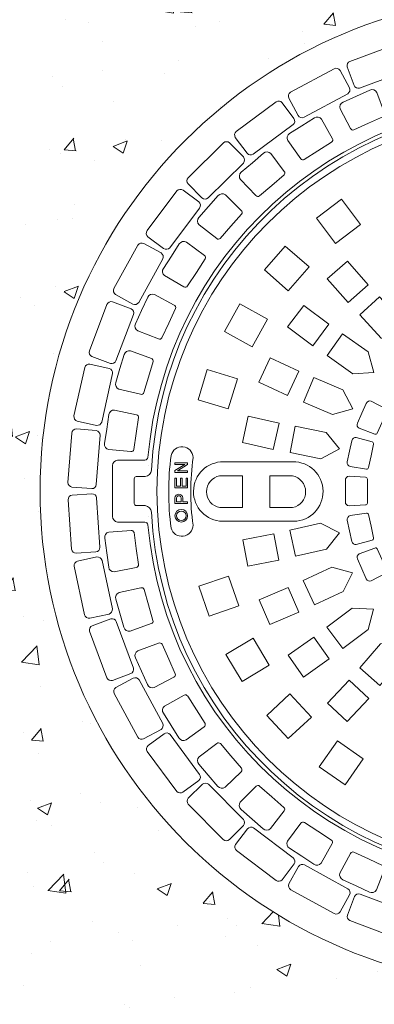
# Model space of a CAD drawing. Units: millimetres. Extents: x 106059 to 147070, y 472 to 23989.
# Drawn here: x 145840 to 146065, y 1048 to 1673 of the extents above; entities that cross this region are included whole.
import ezdxf

# ---------------------------------------------------------------- set-up
doc = ezdxf.new("R2010")
doc.units = ezdxf.units.MM
doc.layers.add('Aizsargapmale (betona)', color=7, linetype='Continuous', lineweight=13)
doc.layers.add('Akas lūkas pārsedze', color=7, linetype='Continuous', lineweight=13)

# ---------------------------------------------------------------- blocks, each defined once
blk = doc.blocks.new('Akas lukas parsedze_G_2')
at = {"layer": 'Akas lūkas pārsedze', "lineweight": 0, "ltscale": 5}
for p, q in [((142410.85, 88), (142454.76, 88)), ((142388.05, 87.29), (142380.02, 87.29)), ((142380.02, 87.29), (142380.02, 86.29)), ((142380.02, 82.41), (142386.18, 86.29)), ((142386.18, 86.29), (142380.02, 86.29)), ((142380.02, 86.29), (142381.02, 86.29)), ((142380.02, 82.41), (142380.02, 81.23)), ((142388.05, 81.23), (142380.02, 81.23)), ((142381.61, 82.23), (142388.05, 86.29)), ((142388.05, 82.23), (142381.61, 82.23)), ((142388.05, 87.29), (142388.05, 86.29)), ((142388.05, 82.23), (142388.05, 81.23)), ((142354.2, 77.25), (142354.2, 69.44)), ((142355.44, 78.65), (142361.23, 78.65)), ((142380.02, 71.46), (142380.02, 77.57)), ((142380.02, 77.57), (142381.02, 77.57)), ((142381.02, 72.46), (142381.02, 77.57)), ((142383.52, 77.57), (142384.52, 77.57)), ((142383.52, 77.57), (142383.52, 72.46)), ((142384.52, 77.57), (142384.52, 72.46)), ((142387.02, 77.57), (142388.02, 77.57)), ((142387.02, 77.57), (142387.02, 72.46)), ((142388.02, 77.57), (142388.05, 71.46)), ((142408.3, 79.09), (142422.84, 79.09)), ((142422.84, 58.95), (142422.84, 79.09)), ((142454.44, 79.09), (142440.02, 79.09)), ((142440.02, 79.09), (142440.02, 58.95)), ((142354.2, 61.64), (142354.2, 69.44)), ((142388.05, 71.46), (142380.02, 71.46)), ((142382.02, 72.46), (142381.02, 72.46)), ((142382.02, 72.46), (142383.02, 72.46)), ((142383.02, 72.46), (142383.52, 72.46)), ((142384.52, 72.46), (142385.02, 72.46)), ((142385.02, 72.46), (142387.02, 72.46)), ((142380.02, 65.07), (142380.02, 61.62)), ((142381.02, 62.62), (142381.02, 65.07)), ((142381.02, 62.62), (142383.9, 62.62)), ((142383.9, 65.07), (142383.9, 62.62)), ((142384.9, 65.07), (142384.9, 62.62)), ((142384.9, 62.62), (142388.05, 62.62)), ((142388.05, 62.62), (142388.05, 61.62)), ((142355.44, 60.24), (142361.23, 60.24)), ((142380.02, 61.62), (142388.05, 61.62)), ((142408.41, 58.95), (142422.84, 58.95)), ((142454.55, 58.95), (142440.02, 58.95)), ((142410.21, 50.26), (142455.4, 50.26))]:
    blk.add_line(p, q, dxfattribs=at)
for points in [[(142489.14, 338.3), (142493.46, 326.56, 0.37637), (142497.02, 324.94), (142526.52, 335.8, 0.37637), (142528.18, 339.34), (142523.86, 351.08, 0.388248), (142520.31, 352.7), (142490.8, 341.84, 0.37637)], [(142452.1, 318.47), (142458.05, 307.47, 0.37637), (142461.8, 306.38), (142489.46, 321.32, 0.37637), (142490.6, 325.06), (142484.65, 336.06, 0.388248), (142480.9, 337.16), (142453.24, 322.21, 0.37637)], [(142502.72, 302.61), (142493.37, 298.41, -0.389895), (142491.25, 299.27), (142484.68, 311.79, -0.397449), (142486.53, 316.05), (142494.97, 319.85), (142503.42, 323.65, -0.397449), (142507.83, 322.19), (142512.84, 308.97, -0.389895), (142512.07, 306.81)], [(142418.26, 293.58), (142425.71, 283.54, 0.37637), (142429.58, 282.99), (142454.83, 301.72, 0.37637), (142455.43, 305.58), (142447.98, 315.63, 0.388248), (142444.11, 316.18), (142418.86, 297.44, 0.37637)], [(142470.62, 285.08), (142461.97, 279.59, -0.389895), (142459.74, 280.14), (142451.46, 291.6, -0.397449), (142452.68, 296.09), (142460.5, 301.04), (142468.32, 306, -0.397449), (142472.9, 305.2), (142479.73, 292.82, -0.389895), (142479.28, 290.57)], [(142388.31, 264.12), (142397.11, 255.24, 0.37637), (142401.02, 255.25), (142423.34, 277.38, 0.37637), (142423.38, 281.29), (142414.58, 290.17, 0.388248), (142410.67, 290.17), (142388.35, 268.03, 0.37637)], [(142441.35, 263.17), (142433.56, 256.5, -0.389895), (142431.28, 256.72), (142421.45, 266.89, -0.397449), (142422.02, 271.5), (142429.05, 277.52), (142436.09, 283.55, -0.397449), (142440.73, 283.4), (142449.26, 272.12, -0.389895), (142449.13, 269.83)], [(142362.85, 230.71), (142372.83, 223.17, 0.37637), (142376.69, 223.73), (142395.64, 248.82, 0.37637), (142395.13, 252.69), (142385.15, 260.23, 0.388248), (142381.28, 259.67), (142362.33, 234.58, 0.37637)], [(142415.48, 237.3), (142408.73, 229.6, -0.389895), (142406.44, 229.5), (142395.26, 238.16, -0.397449), (142395.17, 242.81), (142401.27, 249.77), (142407.38, 256.73, -0.397449), (142412, 257.24), (142422.05, 247.29, -0.389895), (142422.24, 245.01)], [(142342.41, 194), (142353.35, 187.96, 0.37637), (142357.1, 189.07), (142372.29, 216.6, 0.37637), (142371.23, 220.36), (142360.28, 226.4, 0.388248), (142356.53, 225.29), (142341.34, 197.77, 0.37637)], [(142393.57, 208.03), (142387.97, 199.44, -0.389895), (142385.72, 199.01), (142373.43, 206, -0.397449), (142372.68, 210.58), (142377.73, 218.34), (142382.78, 226.1, -0.397449), (142387.28, 227.27), (142398.64, 218.85, -0.389895), (142399.16, 216.62)], [(142376.04, 175.93), (142371.73, 166.63, -0.389895), (142369.56, 165.89), (142356.4, 171.05, -0.397449), (142355, 175.48), (142358.89, 183.88), (142362.79, 192.28, -0.397449), (142367.08, 194.08), (142379.52, 187.36, -0.389895), (142380.35, 185.23)], [(142327.39, 154.77), (142339.09, 150.35, 0.37637), (142342.65, 151.98), (142353.76, 181.38, 0.37637), (142352.17, 184.96), (142340.47, 189.38, 0.388248), (142336.92, 187.75), (142325.81, 158.34, 0.37637)], [(142363.26, 141.66), (142360.31, 131.84, -0.389895), (142358.27, 130.8), (142344.51, 134.04, -0.397449), (142342.49, 138.23), (142345.15, 147.09), (142347.82, 155.96, -0.397449), (142351.8, 158.35), (142365.08, 153.47, -0.389895), (142366.21, 151.48)], [(142318.12, 113.79), (142330.33, 111.08, 0.37637), (142333.61, 113.2), (142340.43, 143.89, 0.37637), (142338.35, 147.2), (142326.14, 149.91, 0.388248), (142322.86, 147.79), (142316.04, 117.1, 0.37637)], [(142511.24, 113.06), (142508.15, 106.12, -0.389895), (142506.55, 105.55), (142496.74, 109.22, -0.397449), (142495.66, 112.49), (142498.45, 118.76), (142501.24, 125.02, -0.397449), (142504.39, 126.4), (142513.68, 121.57, -0.389895), (142514.33, 120)], [(142355.48, 105.92), (142353.97, 95.79, -0.389895), (142352.09, 94.46), (142338.01, 95.71, -0.397449), (142335.42, 99.57), (142336.79, 108.73), (142338.16, 117.88, -0.397449), (142341.77, 120.81), (142355.6, 117.87, -0.389895), (142357, 116.06)], [(142314.77, 71.91), (142327.24, 70.97, 0.37637), (142330.19, 73.53), (142332.57, 104.88, 0.37637), (142330.04, 107.86), (142317.57, 108.81, 0.388248), (142314.62, 106.24), (142312.24, 74.9, 0.37637)], [(142504.31, 91.74), (142502.73, 84.31, -0.389895), (142501.29, 83.42), (142490.93, 84.97, -0.397449), (142489.19, 87.94), (142490.61, 94.65), (142492.04, 101.36, -0.397449), (142494.84, 103.36), (142504.93, 100.57, -0.389895), (142505.89, 99.17)], [(142501.97, 69.44), (142501.97, 61.85, -0.389895), (142500.74, 60.68), (142490.29, 60.04, -0.397449), (142487.96, 62.59), (142487.96, 69.44), (142487.96, 76.3, -0.397449), (142490.29, 78.84), (142500.74, 78.21, -0.389895), (142501.97, 77.04)], [(142317.42, 29.99), (142329.89, 30.82, 0.37637), (142332.45, 33.78), (142330.34, 65.15, 0.37637), (142327.41, 67.74), (142314.94, 66.9, 0.388248), (142312.38, 63.94), (142314.49, 32.58, 0.37637)], [(142504.31, 47.15), (142505.89, 39.72, -0.389895), (142504.93, 38.32), (142494.84, 35.52, -0.397449), (142492.04, 37.53), (142490.61, 44.24), (142489.19, 50.94, -0.397449), (142490.93, 53.91), (142501.29, 55.47, -0.389895), (142502.73, 54.57)], [(142355.48, 32.96), (142356.88, 22.81, -0.389895), (142355.46, 21.01), (142341.6, 18.24, -0.397449), (142338.02, 21.21), (142336.76, 30.39), (142335.5, 39.56, -0.397449), (142338.13, 43.39), (142352.23, 44.46, -0.389895), (142354.09, 43.12)], [(142511.24, 25.82), (142514.33, 18.89, -0.389895), (142513.68, 17.32), (142504.39, 12.49, -0.397449), (142501.24, 13.86), (142498.45, 20.13), (142495.66, 26.4, -0.397449), (142496.74, 29.66), (142506.55, 33.34, -0.389895), (142508.15, 32.76)], [(142326, -11.14), (142338.23, -8.53, 0.37637), (142340.34, -5.24), (142333.79, 25.51, 0.37637), (142330.52, 27.66), (142318.29, 25.05, 0.388248), (142316.19, 21.76), (142322.74, -8.99, 0.37637)], [(142363.26, -2.77), (142366.09, -12.63, -0.389895), (142364.94, -14.61), (142351.61, -19.32, -0.397449), (142347.65, -16.89), (142345.09, -7.99), (142342.54, 0.91, -0.397449), (142344.6, 5.07), (142358.4, 8.15, -0.389895), (142360.43, 7.08)], [(142340.35, -50.62), (142352.09, -46.3, 0.37637), (142353.71, -42.74), (142342.85, -13.24, 0.37637), (142339.31, -11.58), (142327.57, -15.9, 0.388248), (142325.95, -19.46), (142336.81, -48.96, 0.37637)], [(142376.04, -37.04), (142380.24, -46.39, -0.389895), (142379.38, -48.51), (142366.86, -55.08, -0.397449), (142362.6, -53.23), (142358.8, -44.79), (142355, -36.34, -0.397449), (142356.46, -31.93), (142369.68, -26.92, -0.389895), (142371.84, -27.69)], [(142360.18, -87.66), (142371.18, -81.72, 0.37637), (142372.27, -77.96), (142357.32, -50.31, 0.37637), (142353.59, -49.17), (142342.58, -55.11, 0.388248), (142341.49, -58.86), (142356.44, -86.52, 0.37637)], [(142393.57, -69.14), (142399.06, -77.8, -0.389895), (142398.51, -80.02), (142387.05, -88.3, -0.397449), (142382.56, -87.08), (142377.61, -79.26), (142372.65, -71.44, -0.397449), (142373.45, -66.87), (142385.83, -60.03, -0.389895), (142388.08, -60.48)], [(142385.07, -121.5), (142395.11, -114.05, 0.37637), (142395.66, -110.18), (142376.93, -84.93, 0.37637), (142373.07, -84.34), (142363.02, -91.79, 0.388248), (142362.47, -95.66), (142381.21, -120.91, 0.37637)], [(142415.48, -98.42), (142422.15, -106.2, -0.389895), (142421.93, -108.48), (142411.76, -118.31, -0.397449), (142407.15, -117.74), (142401.13, -110.71), (142395.1, -103.68, -0.397449), (142395.25, -99.03), (142406.53, -90.5, -0.389895), (142408.82, -90.63)], [(142414.53, -151.46), (142423.41, -142.65, 0.37637), (142423.4, -138.74), (142401.27, -116.42, 0.37637), (142397.36, -116.38), (142388.48, -125.18, 0.388248), (142388.48, -129.09), (142410.62, -151.42, 0.37637)], [(142441.35, -124.28), (142449.05, -131.04, -0.389895), (142449.15, -133.33), (142440.49, -144.5, -0.397449), (142435.84, -144.59), (142428.88, -138.49), (142421.92, -132.38, -0.397449), (142421.41, -127.76), (142431.36, -117.72, -0.389895), (142433.64, -117.52)], [(142470.62, -146.2), (142479.21, -151.79, -0.389895), (142479.64, -154.04), (142472.65, -166.33, -0.397449), (142468.07, -167.09), (142460.31, -162.04), (142452.55, -156.98, -0.397449), (142451.38, -152.48), (142459.8, -141.12, -0.389895), (142462.03, -140.6)], [(142447.94, -176.91), (142455.48, -166.94, 0.37637), (142454.92, -163.07), (142429.83, -144.12, 0.37637), (142425.96, -144.64), (142418.42, -154.61, 0.388248), (142418.98, -158.48), (142444.07, -177.43, 0.37637)], [(142502.72, -163.72), (142512.02, -168.04, -0.389895), (142512.76, -170.2), (142507.6, -183.37, -0.397449), (142503.17, -184.77), (142494.77, -180.87), (142486.37, -176.97, -0.397449), (142484.57, -172.69), (142491.29, -160.24, -0.389895), (142493.42, -159.41)], [(142484.65, -197.36), (142490.69, -186.41, 0.37637), (142489.58, -182.66), (142462.05, -167.47, 0.37637), (142458.29, -168.54), (142452.25, -179.48, 0.388248), (142453.36, -183.23), (142480.88, -198.42, 0.37637)], [(142523.88, -212.37), (142528.3, -200.67, 0.37637), (142526.67, -197.12), (142497.27, -186, 0.37637), (142493.69, -187.59), (142489.27, -199.29, 0.388248), (142490.9, -202.84), (142520.31, -213.96, 0.37637)]]:
    blk.add_lwpolyline(points, format="xyb", close=True, dxfattribs=at)
for points in [[(142485.61, 254.42), (142497.65, 238.45), (142481.68, 226.41), (142469.64, 242.38)], [(142449.85, 224.68), (142464.95, 211.56), (142451.83, 196.47), (142436.73, 209.59)], [(142476.47, 204.05), (142489.25, 215.26), (142502.43, 200.22), (142489.65, 189.01)], [(142421.06, 188.16), (142438.55, 178.46), (142428.86, 160.97), (142411.36, 170.67)], [(142523.9, 164.44), (142510.68, 166.4), (142497.1, 181.08), (142509.58, 192.62), (142523.16, 177.94)], [(142451.38, 173.51), (142461.56, 187.13), (142477.58, 175.16), (142467.4, 161.54)], [(142506.02, 144.63), (142492.68, 143.79), (142476.34, 155.33), (142486.15, 169.22), (142502.49, 157.68)], [(142433.19, 138.43), (142440.31, 153.86), (142458.47, 145.49), (142451.35, 130.05)], [(142400.49, 146.45), (142419.61, 140.6), (142413.77, 121.47), (142394.64, 127.32)], [(142492.64, 121.53), (142479.77, 117.94), (142461.39, 125.83), (142468.09, 141.45), (142486.47, 133.56)], [(142422.7, 100.32), (142426.45, 116.9), (142445.96, 112.48), (142442.2, 95.9)], [(142484.36, 96.16), (142472.51, 89.97), (142452.9, 93.86), (142456.21, 110.54), (142475.82, 106.64)], [(142484.29, 43.07), (142475.98, 32.6), (142456.48, 28.18), (142452.72, 44.76), (142472.22, 49.18)], [(142426.26, 21.79), (142422.95, 38.47), (142442.56, 42.36), (142445.88, 25.69)], [(142492.5, 17.67), (142486.55, 5.7), (142468.39, -2.68), (142461.27, 12.76), (142479.43, 21.14)], [(142395.09, 9.06), (142414, 15.57), (142420.51, -3.34), (142401.6, -9.85)], [(142440.17, -15.2), (142433.46, 0.42), (142451.84, 8.31), (142458.54, -7.31)], [(142505.81, -5.46), (142502.49, -18.4), (142486.47, -30.38), (142476.29, -16.76), (142492.31, -4.79)], [(142412.32, -34.14), (142429.46, -23.84), (142439.77, -40.98), (142422.62, -51.28)], [(142461.46, -48.5), (142451.65, -34.61), (142467.99, -23.07), (142477.79, -36.96)], [(142523.65, -25.32), (142523.08, -38.67), (142509.9, -53.71), (142497.12, -42.51), (142510.3, -27.47)], [(142489.21, -76.64), (142476.73, -65.1), (142490.31, -50.41), (142502.79, -61.96)], [(142438.16, -72.81), (142452.79, -59.17), (142466.43, -73.8), (142451.8, -87.44)], [(142471.47, -105.26), (142482.95, -88.88), (142499.33, -100.35), (142487.86, -116.74)]]:
    blk.add_lwpolyline(points, close=True, dxfattribs=at)
for points in [[(142377.54, 92.03, -0.866012), (142391.54, 90.75, -11.006216)], [(142362.93, 90.81, -0.309935), (142361.02, 88.96), (142343.67, 88.96, 0.397449), (142340.51, 85.55), (142340.51, 69.39), (142340.51, 53.24, 0.397449), (142343.67, 49.82), (142361.02, 49.82, -0.284267), (142362.93, 48.09)], [(142377.54, 92.03, 0.06367), (142377.54, 45.99, 7.847022)], [(142391.54, 90.75, 0.069962), (142391.49, 47.78, 7.847022)], [(142410.85, 88, 0.994794), (142410.21, 50.26, 17.390395)], [(142454.76, 88, -0.994794), (142455.4, 50.26, -17.390395)], [(142408.3, 79.09, 0.826806), (142408.41, 58.95, 189.896692)], [(142454.55, 58.95, 0.826806), (142454.44, 79.09, 189.896692)], [(142380.02, 65.07, -0.990909), (142384.9, 65.07, 1.039185)], [(142381.02, 65.06, -0.990909), (142383.9, 65.06, -0.990909)], [(142391.49, 47.78, -0.866012), (142377.54, 45.99, -11.006216)]]:
    blk.add_lwpolyline(points, format="xyb", dxfattribs=at)
at = {"layer": 'Akas lūkas pārsedze', "lineweight": 0}
for points in [[(142363.22, 85.56), (142363.22, 85.56), (142363.22, 85.56)], [(142363.22, 53.12), (142363.22, 53.12), (142363.22, 53.12)]]:
    blk.add_lwpolyline(points, dxfattribs=at)
at = {"layer": 'Akas lūkas pārsedze', "lineweight": 0, "ltscale": 5}
for centre, radius in [((142609.21, 69.44), 314.65), ((142609.21, 69.44), 240.6), ((142384.04, 53.76), 4.02), ((142384.04, 53.76), 3.02)]:
    blk.add_circle(centre, radius, dxfattribs=at)
for centre, radius, start, end in [((142609.1, 69.44), 247.1, 5.37644, 175.03877), ((142609.15, 70.13), 244.31, 2.96524, 177.04687), ((142360.35, 83.42), 4.86, 280.40622, 351.57249), ((142355.59, 77.27), 1.39, 96.10773, 180.94964), ((142355.59, 61.62), 1.39, 179.05036, 263.89227), ((142360.35, 55.46), 4.86, 8.42751, 79.59378), ((142609.14, 68.76), 244.31, 182.95247, 357.05965), ((142609.1, 69.44), 247.1, 184.95836, 355.184)]:
    blk.add_arc(centre, radius, start, end, dxfattribs=at)

msp = doc.modelspace()

# ---------------------------------------------------------------- hatches: boundary and pattern name
at = {"layer": 'Aizsargapmale (betona)', "lineweight": 0, "ltscale": 5}
h = msp.add_hatch(dxfattribs=at)
h.set_pattern_fill('AR-CONC', color=256, scale=0.5)
h.set_pattern_definition([(50, (27311.65, -3827.37), (91.092334, -7.969543), [9.525, -104.775]), (355, (27311.65, -3827.37), (-17.62171, 95.52842), [7.62, -83.82029]), (100.451445, (27319.24, -3828.03), (73.470624, 87.558876), [8.095004, -89.04512]), (46.1842, (27311.65, -3801.97), (135.53952, -21.02116), [14.2875, -157.1625]), (96.63556, (27322.94, -3803.72), (118.70207, 123.71306), [12.14251, -133.5678]), (351.18415, (27311.65, -3801.97), (118.70207, 123.71306), [11.42998, -125.72987]), (21, (27324.35, -3808.32), (75.807196, -51.1326), [9.525, -104.775]), (326, (27324.35, -3808.32), (30.901014, 92.09398), [7.62, -83.82]), (71.451445, (27330.665, -3812.58), (106.70821, 40.961384), [8.095004, -89.04497]), (37.5, (27311.648, -3827.367), (1.544302, 42.277519), [0, -82.804, 0, -85.09, 0, -84.1375]), (7.5, (27311.65, -3827.367), (33.409831, 50.090287), [0, -48.514, 0, -80.899, 0, -32.0675]), (327.5, (27283.327, -3827.367), (67.795298, -2.864372), [0, -31.75, 0, -99.06, 0, -131.445]), (317.5, (27270.63, -3827.37), (74.06459, 12.713246), [0, -41.275, 0, -65.786, 0, -93.345])])
h.paths.add_polyline_path([(145647.84, 1373.8, 1), (146687.84, 1373.8, 1)])
h.paths.add_polyline_path([(146482.49, 1373.8, -1), (145853.19, 1373.8, -1)], flags=16)
h.paths.add_polyline_path([(146078.73, 1656.97, -0.410733), (146082.5, 1655.43), (146086.67, 1644.09, -0.417703), (146085.16, 1640.16), (146055.99, 1629.42, -0.410733), (146052.1, 1630.92), (146047.92, 1642.25, -0.417703), (146049.44, 1646.19)], flags=0)
h.paths.add_polyline_path([(146089.41, 1660.27), (146119.94, 1666.77, -0.410733), (146123.45, 1664.71), (146125.97, 1652.89, -0.417703), (146123.91, 1649.21), (146093.5, 1642.74, -0.410733), (146089.87, 1644.77), (146087.35, 1656.59, -0.417703)], flags=0)
h.paths.add_polyline_path([(146043.29, 1640.42), (146049.03, 1629.79, -0.417703), (146048.09, 1625.68), (146020.75, 1610.9, -0.410733), (146016.68, 1611.83), (146010.94, 1622.45, -0.417703), (146011.88, 1626.57), (146039.34, 1641.41, -0.410733)], flags=0)
h.paths.add_polyline_path([(146090.41, 1637.91), (146099.31, 1640.47, -0.397449), (146103.47, 1638.4), (146106.54, 1624.6, -0.389895), (146105.48, 1622.57), (146095.63, 1619.75), (146085.98, 1616.97, -0.403345), (146083.84, 1617.94), (146079.38, 1630.54, -0.467534), (146081.4, 1635.33)], flags=0)
h.paths.add_polyline_path([(146130.97, 1668.51), (146162.12, 1670.61, -0.410733), (146165.3, 1668.07), (146166.11, 1656.01, -0.417703), (146163.55, 1652.66), (146132.53, 1650.58, -0.410733), (146129.22, 1653.11), (146128.41, 1665.16, -0.417703)], flags=0)
h.paths.add_polyline_path([(146062.05, 1628, -0.397449), (146066.47, 1626.55), (146071.48, 1613.33, -0.389895), (146070.71, 1611.17), (146061.36, 1606.96), (146052.2, 1602.85, -0.403345), (146049.95, 1603.5), (146043.74, 1615.34, -0.467534), (146045.06, 1620.36), (146053.61, 1624.2)], flags=0)
h.paths.add_polyline_path([(146006.61, 1619.98), (146013.81, 1610.28, -0.417703), (146013.46, 1606.07), (145988.5, 1587.55, -0.410733), (145984.35, 1587.89), (145977.15, 1597.59, -0.417703), (145977.49, 1601.8), (146002.56, 1620.4, -0.410733)], flags=0)
h.paths.add_polyline_path([(146119.5, 1644.97), (146128.78, 1646.24), (146137.96, 1647.51, -0.397449), (146141.78, 1644.87), (146142.86, 1630.77, -0.389895), (146141.52, 1628.92), (146131.36, 1627.52), (146121.42, 1626.15, -0.403345), (146119.44, 1627.41), (146116.82, 1640.52, -0.467534)], flags=0)
h.paths.add_polyline_path([(146031.53, 1609.55), (146038.37, 1597.17, -0.389895), (146037.92, 1594.93), (146029.26, 1589.44), (146020.78, 1584.06, -0.403345), (146018.46, 1584.38), (146010.63, 1595.22, -0.467534), (146011.22, 1600.38), (146019.13, 1605.4), (146026.95, 1610.36, -0.397449)], flags=0)
h.paths.add_polyline_path([(146413.75, 1396.95, 0.435658), (146417.09, 1394.64), (146432.79, 1394.64, -0.431179), (146436.41, 1391.3), (146436.41, 1375.07), (146436.41, 1358.92, -0.397449), (146433.25, 1355.51), (146415.9, 1355.51, 0.300431), (146413.99, 1353.35, -0.918708), (145921.56, 1352.44, 0.387985), (145918.75, 1354.18), (145902.77, 1354.18, -0.431179), (145899.15, 1357.52), (145899.15, 1373.75), (145899.15, 1389.9, -0.397449), (145902.3, 1393.31), (145919.66, 1393.31, 0.309935), (145921.56, 1395.17, -0.913624)], flags=0)
h.paths.add_polyline_path([(146411.77, 1387.12, 0.320903), (146415.69, 1383.05), (146422.72, 1383.05), (146422.72, 1373.85), (146422.72, 1364.65), (146415.69, 1364.65, 0.320903), (146411.77, 1360.58, -0.949854), (145923.79, 1360.53, 0.320903), (145919.86, 1364.6), (145912.84, 1364.6), (145912.84, 1373.8), (145912.84, 1383), (145919.86, 1383, 0.320903), (145923.79, 1387.07, -0.949642)], flags=0)
h.paths.add_polyline_path([(146173.29, 1670.76), (146204.42, 1668.4, -0.410733), (146207.21, 1665.43), (146206.29, 1653.39, -0.417703), (146203.28, 1650.43), (146172.28, 1652.79, -0.410733), (146169.37, 1655.76), (146170.28, 1667.81, -0.417703)], flags=0)
h.paths.add_polyline_path([(146158.58, 1649.09), (146167.95, 1649.03), (146177.21, 1648.97, -0.397449), (146180.63, 1645.82), (146179.69, 1631.71, -0.389895), (146178.09, 1630.07), (146167.84, 1630.13), (146157.8, 1630.19, -0.403345), (146156.02, 1631.72), (146155.29, 1645.06, -0.467534)], flags=0)
h.paths.add_polyline_path([(146408.44, 1373.8, -1), (145927.24, 1373.8, -1)], flags=0)
h.paths.add_polyline_path([(145999.37, 1587.75), (146007.9, 1576.47, -0.389895), (146007.77, 1574.19), (145999.98, 1567.52), (145992.36, 1560.99, -0.403345), (145990.01, 1560.98), (145980.72, 1570.59, -0.467534), (145980.57, 1575.78), (145987.69, 1581.88), (145994.72, 1587.9, -0.397449)], flags=0)
h.paths.add_polyline_path([(145973.22, 1594.53), (145981.72, 1585.95, -0.417703), (145981.98, 1581.74), (145959.9, 1559.85, -0.410733), (145955.74, 1559.6), (145947.24, 1568.18, -0.417703), (145946.98, 1572.39), (145969.15, 1594.36, -0.410733)], flags=0)
h.paths.add_polyline_path([(146085.41, 1580.43), (146093.86, 1562.3), (146075.73, 1553.85), (146067.28, 1571.98)], flags=0)
h.paths.add_polyline_path([(146110.68, 1588.55), (146130.17, 1593.05), (146134.67, 1573.57), (146115.18, 1569.07)], flags=0)
h.paths.add_polyline_path([(146197.86, 1647.6), (146207.12, 1646.21), (146216.28, 1644.84, -0.397449), (146219.21, 1641.23), (146216.27, 1627.4, -0.389895), (146214.46, 1626), (146204.32, 1627.52), (146194.4, 1629.01, -0.403345), (146192.85, 1630.77), (146194.03, 1644.09, -0.467534)], flags=0)
h.paths.add_polyline_path([(146044.25, 1558.78), (146056.28, 1542.8), (146040.31, 1530.77), (146028.27, 1546.74)], flags=0)
h.paths.add_polyline_path([(146215.5, 1666.96), (146245.97, 1660.2, -0.410733), (146248.31, 1656.86), (146245.69, 1645.07, -0.417703), (146242.29, 1642.58), (146211.94, 1649.31, -0.410733), (146209.48, 1652.68), (146212.1, 1664.47, -0.417703)], flags=0)
h.paths.add_polyline_path([(146156.58, 1595.75), (146176.58, 1596.1), (146176.93, 1576.1), (146156.93, 1575.75)], flags=0)
h.paths.add_polyline_path([(145970.63, 1561.6), (145980.68, 1551.65, -0.389895), (145980.88, 1549.37), (145974.12, 1541.66), (145967.5, 1534.11, -0.403345), (145965.18, 1533.77), (145954.62, 1541.96, -0.467534), (145953.73, 1547.08), (145959.91, 1554.12), (145966.01, 1561.08, -0.397449)], flags=0)
h.paths.add_polyline_path([(145943.78, 1564.58), (145953.42, 1557.3, -0.417703), (145954.28, 1553.17), (145935.54, 1528.37, -0.410733), (145931.46, 1527.52), (145921.82, 1534.8, -0.417703), (145920.97, 1538.93), (145939.78, 1563.84, -0.410733)], flags=0)
h.paths.add_polyline_path([(146101.33, 1550.76), (146117.56, 1555.8), (146123.49, 1536.7), (146107.26, 1531.66)], flags=0)
h.paths.add_polyline_path([(146080.82, 1541.37), (146090.59, 1523.92), (146075.76, 1515.61), (146065.99, 1533.06)], flags=0)
h.paths.add_polyline_path([(146139.57, 1560.72), (146156.5, 1562.27), (146158.33, 1542.36), (146141.4, 1540.8)], flags=0)
h.paths.add_polyline_path([(146008.49, 1529.04), (146023.58, 1515.92), (146010.46, 1500.82), (145995.37, 1513.94)], flags=0)
h.paths.add_polyline_path([(146236.52, 1640.54), (146245.49, 1637.85), (146254.36, 1635.19, -0.397449), (146256.75, 1631.2), (146251.87, 1617.93, -0.389895), (146249.88, 1616.8), (146240.06, 1619.74), (146230.45, 1622.63, -0.403345), (146229.17, 1624.6), (146232.23, 1637.61, -0.467534)], flags=0)
h.paths.add_polyline_path([(146202.97, 1593.24), (146222.61, 1589.42), (146218.79, 1569.79), (146199.16, 1573.6)], flags=0)
h.paths.add_polyline_path([(146047.89, 1519.61), (146061.07, 1504.57), (146048.29, 1493.37), (146035.1, 1508.41)], flags=0)
h.paths.add_polyline_path([(145945.91, 1531.62), (145957.27, 1523.2, -0.389895), (145957.8, 1520.97), (145952.2, 1512.38), (145946.73, 1503.97, -0.403345), (145944.48, 1503.3), (145932.85, 1509.9, -0.467534), (145931.25, 1514.84), (145936.36, 1522.69), (145941.41, 1530.45, -0.397449)], flags=0)
h.paths.add_polyline_path([(146256.74, 1657.2), (146285.93, 1646.16, -0.410733), (146287.77, 1642.53), (146283.5, 1631.23, -0.417703), (146279.78, 1629.25), (146250.7, 1640.23, -0.410733), (146248.74, 1643.91), (146253.01, 1655.21, -0.417703)], flags=0)
h.paths.add_polyline_path([(146179.06, 1562.51), (146195.94, 1560.51), (146193.58, 1540.65), (146176.7, 1542.65)], flags=0)
h.paths.add_polyline_path([(146126.93, 1526.85), (146133.37, 1507.91), (146128.55, 1495.28), (146117.27, 1502.44), (146110.84, 1521.38)], flags=0)
h.paths.add_polyline_path([(146096, 1515), (146106.24, 1497.81), (146104.15, 1484.45), (146091.63, 1489.12), (146081.4, 1506.3)], flags=0)
h.paths.add_polyline_path([(146142.76, 1530), (146159.65, 1532.01), (146162, 1512.15), (146154.67, 1500.79), (146145.12, 1510.14)], flags=0)
h.paths.add_polyline_path([(145918.91, 1530.75), (145929.49, 1524.92, -0.417703), (145930.92, 1520.95), (145915.91, 1493.73, -0.410733), (145911.99, 1492.32), (145901.41, 1498.15, -0.417703), (145899.98, 1502.12), (145915.06, 1529.45, -0.410733)], flags=0)
h.paths.add_polyline_path([(146068.22, 1496.98), (146081.8, 1482.29), (146082.54, 1468.79), (146069.32, 1470.75), (146055.74, 1485.43)], flags=0)
h.paths.add_polyline_path([(146020.19, 1491.49), (146036.21, 1479.52), (146026.04, 1465.9), (146010.02, 1477.87)], flags=0)
h.paths.add_polyline_path([(146175.79, 1531.8), (146192.72, 1530.25), (146190.9, 1510.34), (146181.36, 1500.75), (146173.97, 1511.89)], flags=0)
h.paths.add_polyline_path([(145979.69, 1492.51), (145997.19, 1482.82), (145987.49, 1465.32), (145970, 1475.02)], flags=0)
h.paths.add_polyline_path([(146273.78, 1628.05), (146282.28, 1624.11), (146290.68, 1620.21, -0.397449), (146292.47, 1615.93), (146285.76, 1603.48, -0.389895), (146283.62, 1602.65), (146274.33, 1606.96), (146265.22, 1611.19, -0.403345), (146264.24, 1613.32), (146269.12, 1625.76, -0.467534)], flags=0)
h.paths.add_polyline_path([(146218.05, 1556.06), (146234.14, 1550.59), (146227.71, 1531.65), (146211.61, 1537.12)], flags=0)
h.paths.add_polyline_path([(146247.83, 1581.14), (146266.24, 1573.32), (146258.43, 1554.91), (146240.02, 1562.73)], flags=0)
h.paths.add_polyline_path([(145925.71, 1498.43), (145938.16, 1491.71, -0.389895), (145938.99, 1489.58), (145934.67, 1480.28), (145930.45, 1471.18, -0.403345), (145928.32, 1470.19), (145915.88, 1475.07, -0.467534), (145913.58, 1479.74), (145917.53, 1488.24), (145921.42, 1496.63, -0.397449)], flags=0)
h.paths.add_polyline_path([(146044.78, 1473.57), (146061.12, 1462.03), (146064.65, 1448.98), (146051.31, 1448.15), (146034.98, 1459.68)], flags=0)
h.paths.add_polyline_path([(146286.36, 1629.65), (146292.2, 1640.23, -0.417703), (146296.16, 1641.66), (146323.49, 1626.58, -0.410733), (146324.8, 1622.73), (146318.96, 1612.15, -0.417703), (146315, 1610.71), (146287.78, 1625.73, -0.410733)], flags=0)
h.paths.add_polyline_path([(146130.38, 1489.11), (146136.9, 1491.22, -0.397449), (146140.03, 1489.8), (146142.97, 1478.48), (146134.7, 1475.79), (146126.43, 1473.1), (146122.4, 1483.37, -0.467534), (146123.77, 1486.96)], flags=0)
h.paths.add_polyline_path([(146113.16, 1482.23, -0.397449), (146116.52, 1481.49), (146121.75, 1471.02), (146114.22, 1466.67), (146106.69, 1462.32), (146100.61, 1471.52, -0.467534), (146101.21, 1475.33), (146107.22, 1478.8)], flags=0)
h.paths.add_polyline_path([(146155.17, 1494.38), (146161.99, 1495.09, -0.397449), (146164.76, 1493.05), (146165.28, 1481.36), (146156.63, 1480.45), (146147.99, 1479.54), (146146.17, 1490.42, -0.467534), (146148.26, 1493.65)], flags=0)
h.paths.add_polyline_path([(146208.47, 1526.7), (146224.7, 1521.66), (146218.78, 1502.56), (146207.46, 1495.17), (146202.54, 1507.6)], flags=0)
h.paths.add_polyline_path([(146091.81, 1468.49, -0.397449), (146095.25, 1468.46), (146102.54, 1459.31), (146096.08, 1453.49), (146089.62, 1447.68), (146081.76, 1455.41, -0.467534), (146081.56, 1459.25), (146086.71, 1463.9)], flags=0)
h.paths.add_polyline_path([(145912.39, 1485.74), (145901.4, 1456.66, -0.410733), (145897.73, 1454.7), (145886.43, 1458.97, -0.417703), (145884.44, 1462.69), (145895.48, 1491.89, -0.410733), (145899.11, 1493.73), (145910.41, 1489.46, -0.417703)], flags=0)
h.paths.add_polyline_path([(146180.51, 1494.38), (146187.34, 1493.66, -0.397449), (146189.62, 1491.08), (146187.7, 1479.54), (146179.05, 1480.45), (146170.41, 1481.36), (146170.89, 1492.38, -0.467534), (146173.61, 1495.1)], flags=0)
h.paths.add_polyline_path([(145998.95, 1458.22), (146017.11, 1449.84), (146009.99, 1434.4), (145991.83, 1442.78)], flags=0)
h.paths.add_polyline_path([(146139.63, 1469.35, -0.397449), (146142.78, 1467.95), (146145.79, 1456.58, 0.062453), (146125.29, 1448.32, -0.473577), (146123.39, 1448.69), (146119.05, 1457.59, -0.477663), (146120.22, 1461.31, -0.045365)], flags=0)
h.paths.add_polyline_path([(146077.16, 1451.3), (146086.19, 1443.86), (146081.08, 1436.83), (146075.97, 1429.8), (146066.67, 1435.73, -0.467534), (146065.67, 1439.45), (146069.75, 1445.06), (146073.79, 1450.61, -0.397449)], flags=0)
h.paths.add_polyline_path([(146303.94, 1608.78, -0.467534), (146308.89, 1610.39), (146316.74, 1605.28), (146324.5, 1600.22, -0.397449), (146325.66, 1595.73), (146317.25, 1584.36, -0.389895), (146315.02, 1583.84), (146306.42, 1589.44), (146298.01, 1594.91, -0.403345), (146297.34, 1597.16)], flags=0)
h.paths.add_polyline_path([(146254.84, 1541.64), (146269.45, 1532.94), (146259.22, 1515.76), (146244.61, 1524.45)], flags=0)
h.paths.add_polyline_path([(146157.33, 1472.88, -0.045365), (146178.35, 1472.88, -0.397449), (146180.71, 1470.38), (146179.15, 1458.72, 0.062453), (146157.05, 1458.93, -0.473577), (146155.43, 1460), (146154.83, 1469.88, -0.477663)], flags=0)
h.paths.add_polyline_path([(146026.73, 1445.81), (146045.11, 1437.92), (146051.28, 1425.89), (146038.4, 1422.3), (146020.02, 1430.18)], flags=0)
h.paths.add_polyline_path([(146198.71, 1491.25), (146205.31, 1489.11), (146211.83, 1486.99, -0.397449), (146213.53, 1483.99), (146209.25, 1473.1), (146200.98, 1475.79), (146192.71, 1478.48), (146195.48, 1489.15, -0.467534)], flags=0)
h.paths.add_polyline_path([(146105.21, 1451.29, -0.397449), (146108.65, 1451.19), (146115.79, 1441.84, 0.062453), (146100.01, 1426.36, -0.473577), (146098.11, 1425.98), (146090.7, 1432.54, -0.477663), (146090.35, 1436.43, -0.045365)], flags=0)
h.paths.add_polyline_path([(145959.12, 1450.8), (145978.25, 1444.95), (145972.4, 1425.83), (145953.28, 1431.67)], flags=0)
h.paths.add_polyline_path([(146239.37, 1514.91), (146254.21, 1506.61), (146244.44, 1489.16), (146231.83, 1484.28), (146229.6, 1497.46)], flags=0)
h.paths.add_polyline_path([(145923.71, 1457.83, -0.389895), (145924.84, 1455.83), (145921.89, 1446.01), (145919.01, 1436.4, -0.403345), (145917.04, 1435.12), (145904.03, 1438.18, -0.467534), (145901.1, 1442.47), (145903.79, 1451.45), (145906.45, 1460.32, -0.397449), (145910.44, 1462.7)], flags=0)

# ---------------------------------------------------------------- linework, layer by layer
at = {"layer": 'Aizsargapmale (betona)', "ltscale": 5}
for radius in [671.86, 520]:
    msp.add_circle((146167.84, 1373.8), radius, dxfattribs=at)

# ---------------------------------------------------------------- block references
at = {"layer": 'Akas lūkas pārsedze', "color": 1}
msp.add_blockref('Akas lukas parsedze_G_2', (3558.63, 1304.35), dxfattribs=at)

doc.saveas('drawing.dxf')
